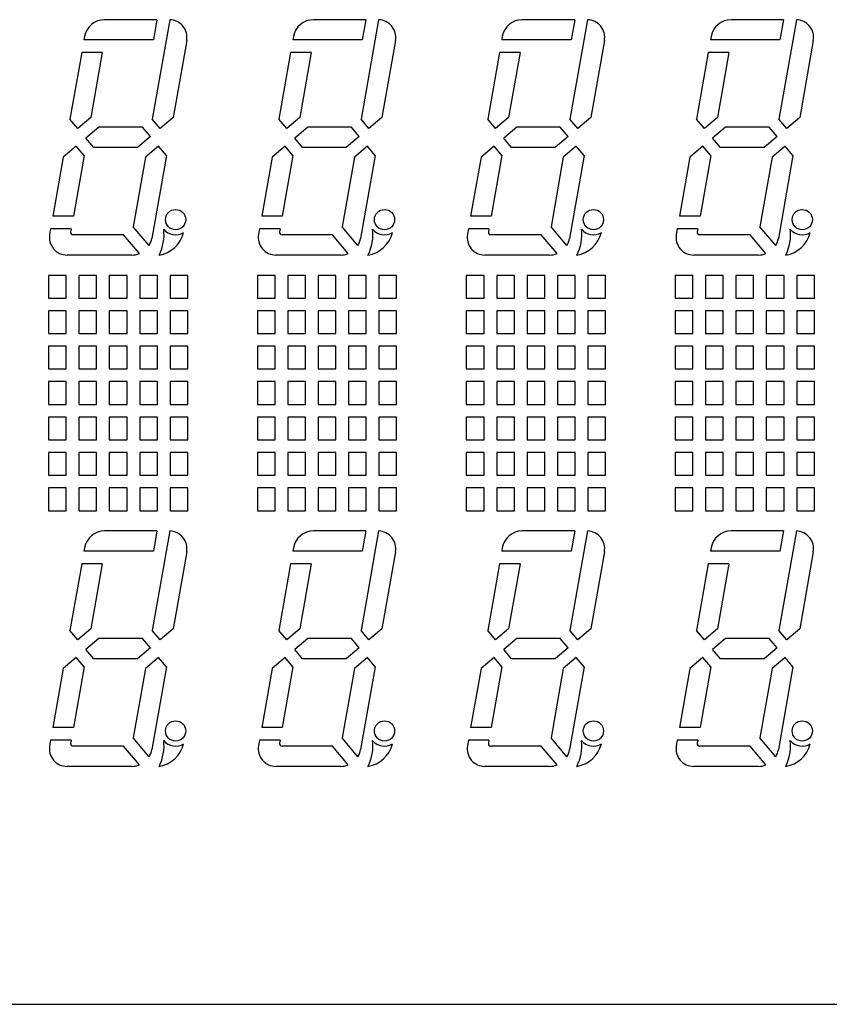
# Model space of a CAD drawing. Extents: x 132 to 751, y 142 to 464.
# Drawn here: x 212 to 228, y 173 to 193 of the extents above; entities that cross this region are included whole.
import ezdxf

# ---------------------------------------------------------------- set-up
doc = ezdxf.new("R2010")
doc.units = 0
doc.header["$MEASUREMENT"] = 0
doc.layers.get('0').update_dxf_attribs({"linetype": 'CONTINUOUS'})

msp = doc.modelspace()

# ---------------------------------------------------------------- linework, layer by layer
at = {"color": 8}
for p, q in [((214.79065, 192.55117), (213.75546, 192.55117)), ((215.04448, 192.551), (214.69815, 190.58686)), ((214.79065, 192.55117), (214.72012, 192.15117)), ((218.91565, 192.55117), (217.88046, 192.55117)), ((219.16948, 192.551), (218.82315, 190.58686)), ((218.91565, 192.55117), (218.84512, 192.15117)), ((223.04065, 192.55117), (222.00546, 192.55117)), ((223.29448, 192.551), (222.94815, 190.58686)), ((223.04065, 192.55117), (222.97012, 192.15117)), ((227.16565, 192.55117), (226.13046, 192.55117)), ((227.41948, 192.551), (227.07315, 190.58686)), ((227.16565, 192.55117), (227.09512, 192.15117)), ((213.36154, 192.22063), (213.34929, 192.15117)), ((217.48654, 192.22063), (217.47429, 192.15117)), ((221.61154, 192.22063), (221.59929, 192.15117)), ((225.73654, 192.22063), (225.72429, 192.15117)), ((214.72012, 192.15117), (213.34929, 192.15117)), ((215.37825, 192.14039), (215.10975, 190.61768)), ((218.84512, 192.15117), (217.47429, 192.15117)), ((219.50325, 192.14039), (219.23475, 190.61768)), ((222.97012, 192.15117), (221.59929, 192.15117)), ((223.62825, 192.14039), (223.35975, 190.61768)), ((227.09512, 192.15117), (225.72429, 192.15117)), ((227.75325, 192.14039), (227.48475, 190.61768)), ((213.30521, 191.90117), (213.07346, 190.58686)), ((213.71138, 191.90117), (213.30521, 191.90117)), ((213.71138, 191.90117), (213.48507, 190.61768)), ((217.43021, 191.90117), (217.19846, 190.58686)), ((217.83638, 191.90117), (217.43021, 191.90117)), ((217.83638, 191.90117), (217.61007, 190.61768)), ((221.55521, 191.90117), (221.32346, 190.58686)), ((221.96138, 191.90117), (221.55521, 191.90117)), ((221.96138, 191.90117), (221.73507, 190.61768)), ((225.68021, 191.90117), (225.44846, 190.58686)), ((226.08638, 191.90117), (225.68021, 191.90117)), ((226.08638, 191.90117), (225.86007, 190.61768)), ((213.48507, 190.61768), (213.22836, 190.40227)), ((215.10975, 190.61768), (214.85304, 190.40227)), ((217.61007, 190.61768), (217.35336, 190.40227)), ((219.23475, 190.61768), (218.97804, 190.40227)), ((221.73507, 190.61768), (221.47836, 190.40227)), ((223.35975, 190.61768), (223.10304, 190.40227)), ((225.86007, 190.61768), (225.60336, 190.40227)), ((227.48475, 190.61768), (227.22804, 190.40227)), ((213.22836, 190.40227), (213.07346, 190.58686)), ((213.64577, 190.42617), (213.38905, 190.21076)), ((214.50664, 190.42617), (213.64577, 190.42617)), ((214.66153, 190.24157), (214.50664, 190.42617)), ((214.85304, 190.40227), (214.69815, 190.58686)), ((217.35336, 190.40227), (217.19846, 190.58686)), ((217.77077, 190.42617), (217.51405, 190.21076)), ((218.63164, 190.42617), (217.77077, 190.42617)), ((218.78653, 190.24157), (218.63164, 190.42617)), ((218.97804, 190.40227), (218.82315, 190.58686)), ((221.47836, 190.40227), (221.32346, 190.58686)), ((221.89577, 190.42617), (221.63905, 190.21076)), ((222.75664, 190.42617), (221.89577, 190.42617)), ((222.91153, 190.24157), (222.75664, 190.42617)), ((223.10304, 190.40227), (222.94815, 190.58686)), ((225.60336, 190.40227), (225.44846, 190.58686)), ((226.02077, 190.42617), (225.76405, 190.21076)), ((226.88164, 190.42617), (226.02077, 190.42617)), ((227.03653, 190.24157), (226.88164, 190.42617)), ((227.22804, 190.40227), (227.07315, 190.58686)), ((214.66153, 190.24157), (214.40482, 190.02617)), ((218.78653, 190.24157), (218.52982, 190.02617)), ((222.91153, 190.24157), (222.65482, 190.02617)), ((227.03653, 190.24157), (226.77982, 190.02617)), ((213.19754, 190.05006), (212.94083, 189.83466)), ((213.35243, 189.86547), (213.19754, 190.05006)), ((213.54395, 190.02617), (213.38905, 190.21076)), ((214.82222, 190.05006), (214.56551, 189.83466)), ((214.97712, 189.86547), (214.82222, 190.05006)), ((217.32254, 190.05006), (217.06583, 189.83466)), ((217.47743, 189.86547), (217.32254, 190.05006)), ((217.66895, 190.02617), (217.51405, 190.21076)), ((218.94722, 190.05006), (218.69051, 189.83466)), ((219.10212, 189.86547), (218.94722, 190.05006)), ((221.44754, 190.05006), (221.19083, 189.83466)), ((221.60243, 189.86547), (221.44754, 190.05006)), ((221.79395, 190.02617), (221.63905, 190.21076)), ((223.07222, 190.05006), (222.81551, 189.83466)), ((223.22712, 189.86547), (223.07222, 190.05006)), ((225.57254, 190.05006), (225.31583, 189.83466)), ((225.72743, 189.86547), (225.57254, 190.05006)), ((225.91895, 190.02617), (225.76405, 190.21076)), ((227.19722, 190.05006), (226.94051, 189.83466)), ((227.35212, 189.86547), (227.19722, 190.05006)), ((212.94083, 189.83466), (212.73568, 188.67117)), ((213.35243, 189.86547), (213.14185, 188.67117)), ((214.40482, 190.02617), (213.54395, 190.02617)), ((214.56551, 189.83466), (214.32345, 188.46186)), ((214.97712, 189.86547), (214.68904, 188.23171)), ((217.06583, 189.83466), (216.86068, 188.67117)), ((217.47743, 189.86547), (217.26685, 188.67117)), ((218.52982, 190.02617), (217.66895, 190.02617)), ((218.69051, 189.83466), (218.44845, 188.46186)), ((219.10212, 189.86547), (218.81404, 188.23171)), ((221.19083, 189.83466), (220.98568, 188.67117)), ((221.60243, 189.86547), (221.39185, 188.67117)), ((222.65482, 190.02617), (221.79395, 190.02617)), ((222.81551, 189.83466), (222.57345, 188.46186)), ((223.22712, 189.86547), (222.93904, 188.23171)), ((225.31583, 189.83466), (225.11068, 188.67117)), ((225.72743, 189.86547), (225.51685, 188.67117)), ((226.77982, 190.02617), (225.91895, 190.02617)), ((226.94051, 189.83466), (226.69845, 188.46186)), ((227.35212, 189.86547), (227.06404, 188.23171)), ((213.14185, 188.67117), (212.73568, 188.67117)), ((217.26685, 188.67117), (216.86068, 188.67117)), ((221.39185, 188.67117), (220.98568, 188.67117)), ((225.51685, 188.67117), (225.11068, 188.67117)), ((212.69159, 188.42117), (212.67233, 188.31194)), ((213.09776, 188.42117), (212.69159, 188.42117)), ((213.09776, 188.42117), (213.08695, 188.35985)), ((214.13194, 188.30117), (213.13619, 188.30117)), ((214.4436, 187.92975), (214.13194, 188.30117)), ((214.63511, 188.09044), (214.32345, 188.46186)), ((216.81659, 188.42117), (216.79733, 188.31194)), ((217.22276, 188.42117), (216.81659, 188.42117)), ((217.22276, 188.42117), (217.21195, 188.35985)), ((218.25694, 188.30117), (217.26119, 188.30117)), ((218.5686, 187.92975), (218.25694, 188.30117)), ((218.76011, 188.09044), (218.44845, 188.46186)), ((220.94159, 188.42117), (220.92233, 188.31194)), ((221.34776, 188.42117), (220.94159, 188.42117)), ((221.34776, 188.42117), (221.33695, 188.35985)), ((222.38194, 188.30117), (221.38619, 188.30117)), ((222.6936, 187.92975), (222.38194, 188.30117)), ((222.88511, 188.09044), (222.57345, 188.46186)), ((225.06659, 188.42117), (225.04733, 188.31194)), ((225.47276, 188.42117), (225.06659, 188.42117)), ((225.47276, 188.42117), (225.46195, 188.35985)), ((226.50694, 188.30117), (225.51119, 188.30117)), ((226.8186, 187.92975), (226.50694, 188.30117)), ((227.01011, 188.09044), (226.69845, 188.46186)), ((214.29512, 187.90117), (213.01702, 187.90117)), ((218.42012, 187.90117), (217.14202, 187.90117)), ((222.54512, 187.90117), (221.26702, 187.90117)), ((226.67012, 187.90117), (225.39202, 187.90117)), ((212.65029, 187.50117), (212.65029, 187.05117)), ((213.00029, 187.50117), (212.65029, 187.50117)), ((212.65029, 187.50117), (212.65029, 187.05117)), ((213.00029, 187.50117), (212.65029, 187.50117)), ((213.00029, 187.05117), (213.00029, 187.50117)), ((213.00029, 187.05117), (213.00029, 187.50117)), ((213.25029, 187.50117), (213.25029, 187.05117)), ((213.60029, 187.50117), (213.25029, 187.50117)), ((213.60029, 187.05117), (213.60029, 187.50117)), ((213.85029, 187.50117), (213.85029, 187.05117)), ((214.20029, 187.50117), (213.85029, 187.50117)), ((214.20029, 187.05117), (214.20029, 187.50117)), ((214.45029, 187.50117), (214.45029, 187.05117)), ((214.80029, 187.50117), (214.45029, 187.50117)), ((214.80029, 187.05117), (214.80029, 187.50117)), ((215.05029, 187.50117), (215.05029, 187.05117)), ((215.40029, 187.50117), (215.05029, 187.50117)), ((215.40029, 187.05117), (215.40029, 187.50117)), ((216.77529, 187.50117), (216.77529, 187.05117)), ((217.12529, 187.50117), (216.77529, 187.50117)), ((216.77529, 187.50117), (216.77529, 187.05117)), ((217.12529, 187.50117), (216.77529, 187.50117)), ((217.12529, 187.05117), (217.12529, 187.50117)), ((217.12529, 187.05117), (217.12529, 187.50117)), ((217.37529, 187.50117), (217.37529, 187.05117)), ((217.72529, 187.50117), (217.37529, 187.50117)), ((217.72529, 187.05117), (217.72529, 187.50117)), ((217.97529, 187.50117), (217.97529, 187.05117)), ((218.32529, 187.50117), (217.97529, 187.50117)), ((218.32529, 187.05117), (218.32529, 187.50117)), ((218.57529, 187.50117), (218.57529, 187.05117)), ((218.92529, 187.50117), (218.57529, 187.50117)), ((218.92529, 187.05117), (218.92529, 187.50117)), ((219.17529, 187.50117), (219.17529, 187.05117)), ((219.52529, 187.50117), (219.17529, 187.50117)), ((219.52529, 187.05117), (219.52529, 187.50117)), ((220.90029, 187.50117), (220.90029, 187.05117)), ((221.25029, 187.50117), (220.90029, 187.50117)), ((220.90029, 187.50117), (220.90029, 187.05117)), ((221.25029, 187.50117), (220.90029, 187.50117)), ((221.25029, 187.05117), (221.25029, 187.50117)), ((221.25029, 187.05117), (221.25029, 187.50117)), ((221.50029, 187.50117), (221.50029, 187.05117)), ((221.85029, 187.50117), (221.50029, 187.50117)), ((221.85029, 187.05117), (221.85029, 187.50117)), ((222.10029, 187.50117), (222.10029, 187.05117)), ((222.45029, 187.50117), (222.10029, 187.50117)), ((222.45029, 187.05117), (222.45029, 187.50117)), ((222.70029, 187.50117), (222.70029, 187.05117)), ((223.05029, 187.50117), (222.70029, 187.50117)), ((223.05029, 187.05117), (223.05029, 187.50117)), ((223.30029, 187.50117), (223.30029, 187.05117)), ((223.65029, 187.50117), (223.30029, 187.50117)), ((223.65029, 187.05117), (223.65029, 187.50117)), ((225.02529, 187.50117), (225.02529, 187.05117)), ((225.37529, 187.50117), (225.02529, 187.50117)), ((225.02529, 187.50117), (225.02529, 187.05117)), ((225.37529, 187.50117), (225.02529, 187.50117)), ((225.37529, 187.05117), (225.37529, 187.50117)), ((225.37529, 187.05117), (225.37529, 187.50117)), ((225.62529, 187.50117), (225.62529, 187.05117)), ((225.97529, 187.50117), (225.62529, 187.50117)), ((225.97529, 187.05117), (225.97529, 187.50117)), ((226.22529, 187.50117), (226.22529, 187.05117)), ((226.57529, 187.50117), (226.22529, 187.50117)), ((226.57529, 187.05117), (226.57529, 187.50117)), ((226.82529, 187.50117), (226.82529, 187.05117)), ((227.17529, 187.50117), (226.82529, 187.50117)), ((227.17529, 187.05117), (227.17529, 187.50117)), ((227.42529, 187.50117), (227.42529, 187.05117)), ((227.77529, 187.50117), (227.42529, 187.50117)), ((227.77529, 187.05117), (227.77529, 187.50117)), ((212.65029, 187.05117), (213.00029, 187.05117)), ((212.65029, 187.05117), (213.00029, 187.05117)), ((213.25029, 187.05117), (213.60029, 187.05117)), ((213.85029, 187.05117), (214.20029, 187.05117)), ((214.45029, 187.05117), (214.80029, 187.05117)), ((215.05029, 187.05117), (215.40029, 187.05117)), ((216.77529, 187.05117), (217.12529, 187.05117)), ((216.77529, 187.05117), (217.12529, 187.05117)), ((217.37529, 187.05117), (217.72529, 187.05117)), ((217.97529, 187.05117), (218.32529, 187.05117)), ((218.57529, 187.05117), (218.92529, 187.05117)), ((219.17529, 187.05117), (219.52529, 187.05117)), ((220.90029, 187.05117), (221.25029, 187.05117)), ((220.90029, 187.05117), (221.25029, 187.05117)), ((221.50029, 187.05117), (221.85029, 187.05117)), ((222.10029, 187.05117), (222.45029, 187.05117)), ((222.70029, 187.05117), (223.05029, 187.05117)), ((223.30029, 187.05117), (223.65029, 187.05117)), ((225.02529, 187.05117), (225.37529, 187.05117)), ((225.02529, 187.05117), (225.37529, 187.05117)), ((225.62529, 187.05117), (225.97529, 187.05117)), ((226.22529, 187.05117), (226.57529, 187.05117)), ((226.82529, 187.05117), (227.17529, 187.05117)), ((227.42529, 187.05117), (227.77529, 187.05117)), ((212.65029, 186.80117), (212.65029, 186.35117)), ((213.00029, 186.80117), (212.65029, 186.80117)), ((212.65029, 186.80117), (212.65029, 186.35117)), ((213.00029, 186.80117), (212.65029, 186.80117)), ((213.00029, 186.35117), (213.00029, 186.80117)), ((213.00029, 186.35117), (213.00029, 186.80117)), ((213.25029, 186.80117), (213.25029, 186.35117)), ((213.60029, 186.80117), (213.25029, 186.80117)), ((213.60029, 186.35117), (213.60029, 186.80117)), ((213.85029, 186.80117), (213.85029, 186.35117)), ((214.20029, 186.80117), (213.85029, 186.80117)), ((214.20029, 186.35117), (214.20029, 186.80117)), ((214.45029, 186.80117), (214.45029, 186.35117)), ((214.80029, 186.80117), (214.45029, 186.80117)), ((214.80029, 186.35117), (214.80029, 186.80117)), ((215.05029, 186.80117), (215.05029, 186.35117)), ((215.40029, 186.80117), (215.05029, 186.80117)), ((215.40029, 186.35117), (215.40029, 186.80117)), ((216.77529, 186.80117), (216.77529, 186.35117)), ((217.12529, 186.80117), (216.77529, 186.80117)), ((216.77529, 186.80117), (216.77529, 186.35117)), ((217.12529, 186.80117), (216.77529, 186.80117)), ((217.12529, 186.35117), (217.12529, 186.80117)), ((217.12529, 186.35117), (217.12529, 186.80117)), ((217.37529, 186.80117), (217.37529, 186.35117)), ((217.72529, 186.80117), (217.37529, 186.80117)), ((217.72529, 186.35117), (217.72529, 186.80117)), ((217.97529, 186.80117), (217.97529, 186.35117)), ((218.32529, 186.80117), (217.97529, 186.80117)), ((218.32529, 186.35117), (218.32529, 186.80117)), ((218.57529, 186.80117), (218.57529, 186.35117)), ((218.92529, 186.80117), (218.57529, 186.80117)), ((218.92529, 186.35117), (218.92529, 186.80117)), ((219.17529, 186.80117), (219.17529, 186.35117)), ((219.52529, 186.80117), (219.17529, 186.80117)), ((219.52529, 186.35117), (219.52529, 186.80117)), ((220.90029, 186.80117), (220.90029, 186.35117)), ((221.25029, 186.80117), (220.90029, 186.80117)), ((220.90029, 186.80117), (220.90029, 186.35117)), ((221.25029, 186.80117), (220.90029, 186.80117)), ((221.25029, 186.35117), (221.25029, 186.80117)), ((221.25029, 186.35117), (221.25029, 186.80117)), ((221.50029, 186.80117), (221.50029, 186.35117)), ((221.85029, 186.80117), (221.50029, 186.80117)), ((221.85029, 186.35117), (221.85029, 186.80117)), ((222.10029, 186.80117), (222.10029, 186.35117)), ((222.45029, 186.80117), (222.10029, 186.80117)), ((222.45029, 186.35117), (222.45029, 186.80117)), ((222.70029, 186.80117), (222.70029, 186.35117)), ((223.05029, 186.80117), (222.70029, 186.80117)), ((223.05029, 186.35117), (223.05029, 186.80117)), ((223.30029, 186.80117), (223.30029, 186.35117)), ((223.65029, 186.80117), (223.30029, 186.80117)), ((223.65029, 186.35117), (223.65029, 186.80117)), ((225.02529, 186.80117), (225.02529, 186.35117)), ((225.37529, 186.80117), (225.02529, 186.80117)), ((225.02529, 186.80117), (225.02529, 186.35117)), ((225.37529, 186.80117), (225.02529, 186.80117)), ((225.37529, 186.35117), (225.37529, 186.80117)), ((225.37529, 186.35117), (225.37529, 186.80117)), ((225.62529, 186.80117), (225.62529, 186.35117)), ((225.97529, 186.80117), (225.62529, 186.80117)), ((225.97529, 186.35117), (225.97529, 186.80117)), ((226.22529, 186.80117), (226.22529, 186.35117)), ((226.57529, 186.80117), (226.22529, 186.80117)), ((226.57529, 186.35117), (226.57529, 186.80117)), ((226.82529, 186.80117), (226.82529, 186.35117)), ((227.17529, 186.80117), (226.82529, 186.80117)), ((227.17529, 186.35117), (227.17529, 186.80117)), ((227.42529, 186.80117), (227.42529, 186.35117)), ((227.77529, 186.80117), (227.42529, 186.80117)), ((227.77529, 186.35117), (227.77529, 186.80117)), ((212.65029, 186.35117), (213.00029, 186.35117)), ((212.65029, 186.35117), (213.00029, 186.35117)), ((213.25029, 186.35117), (213.60029, 186.35117)), ((213.85029, 186.35117), (214.20029, 186.35117)), ((214.45029, 186.35117), (214.80029, 186.35117)), ((215.05029, 186.35117), (215.40029, 186.35117)), ((216.77529, 186.35117), (217.12529, 186.35117)), ((216.77529, 186.35117), (217.12529, 186.35117)), ((217.37529, 186.35117), (217.72529, 186.35117)), ((217.97529, 186.35117), (218.32529, 186.35117)), ((218.57529, 186.35117), (218.92529, 186.35117)), ((219.17529, 186.35117), (219.52529, 186.35117)), ((220.90029, 186.35117), (221.25029, 186.35117)), ((220.90029, 186.35117), (221.25029, 186.35117)), ((221.50029, 186.35117), (221.85029, 186.35117)), ((222.10029, 186.35117), (222.45029, 186.35117)), ((222.70029, 186.35117), (223.05029, 186.35117)), ((223.30029, 186.35117), (223.65029, 186.35117)), ((225.02529, 186.35117), (225.37529, 186.35117)), ((225.02529, 186.35117), (225.37529, 186.35117)), ((225.62529, 186.35117), (225.97529, 186.35117)), ((226.22529, 186.35117), (226.57529, 186.35117)), ((226.82529, 186.35117), (227.17529, 186.35117)), ((227.42529, 186.35117), (227.77529, 186.35117)), ((212.65029, 186.10117), (212.65029, 185.65117)), ((213.00029, 186.10117), (212.65029, 186.10117)), ((212.65029, 186.10117), (212.65029, 185.65117)), ((213.00029, 186.10117), (212.65029, 186.10117)), ((213.00029, 185.65117), (213.00029, 186.10117)), ((213.00029, 185.65117), (213.00029, 186.10117)), ((213.25029, 186.10117), (213.25029, 185.65117)), ((213.60029, 186.10117), (213.25029, 186.10117)), ((213.60029, 185.65117), (213.60029, 186.10117)), ((213.85029, 186.10117), (213.85029, 185.65117)), ((214.20029, 186.10117), (213.85029, 186.10117)), ((214.20029, 185.65117), (214.20029, 186.10117)), ((214.45029, 186.10117), (214.45029, 185.65117)), ((214.80029, 186.10117), (214.45029, 186.10117)), ((214.80029, 185.65117), (214.80029, 186.10117)), ((215.05029, 186.10117), (215.05029, 185.65117)), ((215.40029, 186.10117), (215.05029, 186.10117)), ((215.40029, 185.65117), (215.40029, 186.10117)), ((216.77529, 186.10117), (216.77529, 185.65117)), ((217.12529, 186.10117), (216.77529, 186.10117)), ((216.77529, 186.10117), (216.77529, 185.65117)), ((217.12529, 186.10117), (216.77529, 186.10117)), ((217.12529, 185.65117), (217.12529, 186.10117)), ((217.12529, 185.65117), (217.12529, 186.10117)), ((217.37529, 186.10117), (217.37529, 185.65117)), ((217.72529, 186.10117), (217.37529, 186.10117)), ((217.72529, 185.65117), (217.72529, 186.10117)), ((217.97529, 186.10117), (217.97529, 185.65117)), ((218.32529, 186.10117), (217.97529, 186.10117)), ((218.32529, 185.65117), (218.32529, 186.10117)), ((218.57529, 186.10117), (218.57529, 185.65117)), ((218.92529, 186.10117), (218.57529, 186.10117)), ((218.92529, 185.65117), (218.92529, 186.10117)), ((219.17529, 186.10117), (219.17529, 185.65117)), ((219.52529, 186.10117), (219.17529, 186.10117)), ((219.52529, 185.65117), (219.52529, 186.10117)), ((220.90029, 186.10117), (220.90029, 185.65117)), ((221.25029, 186.10117), (220.90029, 186.10117)), ((220.90029, 186.10117), (220.90029, 185.65117)), ((221.25029, 186.10117), (220.90029, 186.10117)), ((221.25029, 185.65117), (221.25029, 186.10117)), ((221.25029, 185.65117), (221.25029, 186.10117)), ((221.50029, 186.10117), (221.50029, 185.65117)), ((221.85029, 186.10117), (221.50029, 186.10117)), ((221.85029, 185.65117), (221.85029, 186.10117)), ((222.10029, 186.10117), (222.10029, 185.65117)), ((222.45029, 186.10117), (222.10029, 186.10117)), ((222.45029, 185.65117), (222.45029, 186.10117)), ((222.70029, 186.10117), (222.70029, 185.65117)), ((223.05029, 186.10117), (222.70029, 186.10117)), ((223.05029, 185.65117), (223.05029, 186.10117)), ((223.30029, 186.10117), (223.30029, 185.65117)), ((223.65029, 186.10117), (223.30029, 186.10117)), ((223.65029, 185.65117), (223.65029, 186.10117)), ((225.02529, 186.10117), (225.02529, 185.65117)), ((225.37529, 186.10117), (225.02529, 186.10117)), ((225.02529, 186.10117), (225.02529, 185.65117)), ((225.37529, 186.10117), (225.02529, 186.10117)), ((225.37529, 185.65117), (225.37529, 186.10117)), ((225.37529, 185.65117), (225.37529, 186.10117)), ((225.62529, 186.10117), (225.62529, 185.65117)), ((225.97529, 186.10117), (225.62529, 186.10117)), ((225.97529, 185.65117), (225.97529, 186.10117)), ((226.22529, 186.10117), (226.22529, 185.65117)), ((226.57529, 186.10117), (226.22529, 186.10117)), ((226.57529, 185.65117), (226.57529, 186.10117)), ((226.82529, 186.10117), (226.82529, 185.65117)), ((227.17529, 186.10117), (226.82529, 186.10117)), ((227.17529, 185.65117), (227.17529, 186.10117)), ((227.42529, 186.10117), (227.42529, 185.65117)), ((227.77529, 186.10117), (227.42529, 186.10117)), ((227.77529, 185.65117), (227.77529, 186.10117)), ((212.65029, 185.65117), (213.00029, 185.65117)), ((212.65029, 185.65117), (213.00029, 185.65117)), ((213.25029, 185.65117), (213.60029, 185.65117)), ((213.85029, 185.65117), (214.20029, 185.65117)), ((214.45029, 185.65117), (214.80029, 185.65117)), ((215.05029, 185.65117), (215.40029, 185.65117)), ((216.77529, 185.65117), (217.12529, 185.65117)), ((216.77529, 185.65117), (217.12529, 185.65117)), ((217.37529, 185.65117), (217.72529, 185.65117)), ((217.97529, 185.65117), (218.32529, 185.65117)), ((218.57529, 185.65117), (218.92529, 185.65117)), ((219.17529, 185.65117), (219.52529, 185.65117)), ((220.90029, 185.65117), (221.25029, 185.65117)), ((220.90029, 185.65117), (221.25029, 185.65117)), ((221.50029, 185.65117), (221.85029, 185.65117)), ((222.10029, 185.65117), (222.45029, 185.65117)), ((222.70029, 185.65117), (223.05029, 185.65117)), ((223.30029, 185.65117), (223.65029, 185.65117)), ((225.02529, 185.65117), (225.37529, 185.65117)), ((225.02529, 185.65117), (225.37529, 185.65117)), ((225.62529, 185.65117), (225.97529, 185.65117)), ((226.22529, 185.65117), (226.57529, 185.65117)), ((226.82529, 185.65117), (227.17529, 185.65117)), ((227.42529, 185.65117), (227.77529, 185.65117)), ((212.65029, 185.40117), (212.65029, 184.95117)), ((213.00029, 185.40117), (212.65029, 185.40117)), ((212.65029, 185.40117), (212.65029, 184.95117)), ((213.00029, 185.40117), (212.65029, 185.40117)), ((213.00029, 184.95117), (213.00029, 185.40117)), ((213.00029, 184.95117), (213.00029, 185.40117)), ((213.25029, 185.40117), (213.25029, 184.95117)), ((213.60029, 185.40117), (213.25029, 185.40117)), ((213.60029, 184.95117), (213.60029, 185.40117)), ((213.85029, 185.40117), (213.85029, 184.95117)), ((214.20029, 185.40117), (213.85029, 185.40117)), ((214.20029, 184.95117), (214.20029, 185.40117)), ((214.45029, 185.40117), (214.45029, 184.95117)), ((214.80029, 185.40117), (214.45029, 185.40117)), ((214.80029, 184.95117), (214.80029, 185.40117)), ((215.05029, 185.40117), (215.05029, 184.95117)), ((215.40029, 185.40117), (215.05029, 185.40117)), ((215.40029, 184.95117), (215.40029, 185.40117)), ((216.77529, 185.40117), (216.77529, 184.95117)), ((217.12529, 185.40117), (216.77529, 185.40117)), ((216.77529, 185.40117), (216.77529, 184.95117)), ((217.12529, 185.40117), (216.77529, 185.40117)), ((217.12529, 184.95117), (217.12529, 185.40117)), ((217.12529, 184.95117), (217.12529, 185.40117)), ((217.37529, 185.40117), (217.37529, 184.95117)), ((217.72529, 185.40117), (217.37529, 185.40117)), ((217.72529, 184.95117), (217.72529, 185.40117)), ((217.97529, 185.40117), (217.97529, 184.95117)), ((218.32529, 185.40117), (217.97529, 185.40117)), ((218.32529, 184.95117), (218.32529, 185.40117)), ((218.57529, 185.40117), (218.57529, 184.95117)), ((218.92529, 185.40117), (218.57529, 185.40117)), ((218.92529, 184.95117), (218.92529, 185.40117)), ((219.17529, 185.40117), (219.17529, 184.95117)), ((219.52529, 185.40117), (219.17529, 185.40117)), ((219.52529, 184.95117), (219.52529, 185.40117)), ((220.90029, 185.40117), (220.90029, 184.95117)), ((221.25029, 185.40117), (220.90029, 185.40117)), ((220.90029, 185.40117), (220.90029, 184.95117)), ((221.25029, 185.40117), (220.90029, 185.40117)), ((221.25029, 184.95117), (221.25029, 185.40117)), ((221.25029, 184.95117), (221.25029, 185.40117)), ((221.50029, 185.40117), (221.50029, 184.95117)), ((221.85029, 185.40117), (221.50029, 185.40117)), ((221.85029, 184.95117), (221.85029, 185.40117)), ((222.10029, 185.40117), (222.10029, 184.95117)), ((222.45029, 185.40117), (222.10029, 185.40117)), ((222.45029, 184.95117), (222.45029, 185.40117)), ((222.70029, 185.40117), (222.70029, 184.95117)), ((223.05029, 185.40117), (222.70029, 185.40117)), ((223.05029, 184.95117), (223.05029, 185.40117)), ((223.30029, 185.40117), (223.30029, 184.95117)), ((223.65029, 185.40117), (223.30029, 185.40117)), ((223.65029, 184.95117), (223.65029, 185.40117)), ((225.02529, 185.40117), (225.02529, 184.95117)), ((225.37529, 185.40117), (225.02529, 185.40117)), ((225.02529, 185.40117), (225.02529, 184.95117)), ((225.37529, 185.40117), (225.02529, 185.40117)), ((225.37529, 184.95117), (225.37529, 185.40117)), ((225.37529, 184.95117), (225.37529, 185.40117)), ((225.62529, 185.40117), (225.62529, 184.95117)), ((225.97529, 185.40117), (225.62529, 185.40117)), ((225.97529, 184.95117), (225.97529, 185.40117)), ((226.22529, 185.40117), (226.22529, 184.95117)), ((226.57529, 185.40117), (226.22529, 185.40117)), ((226.57529, 184.95117), (226.57529, 185.40117)), ((226.82529, 185.40117), (226.82529, 184.95117)), ((227.17529, 185.40117), (226.82529, 185.40117)), ((227.17529, 184.95117), (227.17529, 185.40117)), ((227.42529, 185.40117), (227.42529, 184.95117)), ((227.77529, 185.40117), (227.42529, 185.40117)), ((227.77529, 184.95117), (227.77529, 185.40117)), ((212.65029, 184.95117), (213.00029, 184.95117)), ((212.65029, 184.95117), (213.00029, 184.95117)), ((213.25029, 184.95117), (213.60029, 184.95117)), ((213.85029, 184.95117), (214.20029, 184.95117)), ((214.45029, 184.95117), (214.80029, 184.95117)), ((215.05029, 184.95117), (215.40029, 184.95117)), ((216.77529, 184.95117), (217.12529, 184.95117)), ((216.77529, 184.95117), (217.12529, 184.95117)), ((217.37529, 184.95117), (217.72529, 184.95117)), ((217.97529, 184.95117), (218.32529, 184.95117)), ((218.57529, 184.95117), (218.92529, 184.95117)), ((219.17529, 184.95117), (219.52529, 184.95117)), ((220.90029, 184.95117), (221.25029, 184.95117)), ((220.90029, 184.95117), (221.25029, 184.95117)), ((221.50029, 184.95117), (221.85029, 184.95117)), ((222.10029, 184.95117), (222.45029, 184.95117)), ((222.70029, 184.95117), (223.05029, 184.95117)), ((223.30029, 184.95117), (223.65029, 184.95117)), ((225.02529, 184.95117), (225.37529, 184.95117)), ((225.02529, 184.95117), (225.37529, 184.95117)), ((225.62529, 184.95117), (225.97529, 184.95117)), ((226.22529, 184.95117), (226.57529, 184.95117)), ((226.82529, 184.95117), (227.17529, 184.95117)), ((227.42529, 184.95117), (227.77529, 184.95117)), ((212.65029, 184.70117), (212.65029, 184.25117)), ((213.00029, 184.70117), (212.65029, 184.70117)), ((212.65029, 184.70117), (212.65029, 184.25117)), ((213.00029, 184.70117), (212.65029, 184.70117)), ((213.00029, 184.25117), (213.00029, 184.70117)), ((213.00029, 184.25117), (213.00029, 184.70117)), ((213.25029, 184.70117), (213.25029, 184.25117)), ((213.60029, 184.70117), (213.25029, 184.70117)), ((213.60029, 184.25117), (213.60029, 184.70117)), ((213.85029, 184.70117), (213.85029, 184.25117)), ((214.20029, 184.70117), (213.85029, 184.70117)), ((214.20029, 184.25117), (214.20029, 184.70117)), ((214.45029, 184.70117), (214.45029, 184.25117)), ((214.80029, 184.70117), (214.45029, 184.70117)), ((214.80029, 184.25117), (214.80029, 184.70117)), ((215.05029, 184.70117), (215.05029, 184.25117)), ((215.40029, 184.70117), (215.05029, 184.70117)), ((215.40029, 184.25117), (215.40029, 184.70117)), ((216.77529, 184.70117), (216.77529, 184.25117)), ((217.12529, 184.70117), (216.77529, 184.70117)), ((216.77529, 184.70117), (216.77529, 184.25117)), ((217.12529, 184.70117), (216.77529, 184.70117)), ((217.12529, 184.25117), (217.12529, 184.70117)), ((217.12529, 184.25117), (217.12529, 184.70117)), ((217.37529, 184.70117), (217.37529, 184.25117)), ((217.72529, 184.70117), (217.37529, 184.70117)), ((217.72529, 184.25117), (217.72529, 184.70117)), ((217.97529, 184.70117), (217.97529, 184.25117)), ((218.32529, 184.70117), (217.97529, 184.70117)), ((218.32529, 184.25117), (218.32529, 184.70117)), ((218.57529, 184.70117), (218.57529, 184.25117)), ((218.92529, 184.70117), (218.57529, 184.70117)), ((218.92529, 184.25117), (218.92529, 184.70117)), ((219.17529, 184.70117), (219.17529, 184.25117)), ((219.52529, 184.70117), (219.17529, 184.70117)), ((219.52529, 184.25117), (219.52529, 184.70117)), ((220.90029, 184.70117), (220.90029, 184.25117)), ((221.25029, 184.70117), (220.90029, 184.70117)), ((220.90029, 184.70117), (220.90029, 184.25117)), ((221.25029, 184.70117), (220.90029, 184.70117)), ((221.25029, 184.25117), (221.25029, 184.70117)), ((221.25029, 184.25117), (221.25029, 184.70117)), ((221.50029, 184.70117), (221.50029, 184.25117)), ((221.85029, 184.70117), (221.50029, 184.70117)), ((221.85029, 184.25117), (221.85029, 184.70117)), ((222.10029, 184.70117), (222.10029, 184.25117)), ((222.45029, 184.70117), (222.10029, 184.70117)), ((222.45029, 184.25117), (222.45029, 184.70117)), ((222.70029, 184.70117), (222.70029, 184.25117)), ((223.05029, 184.70117), (222.70029, 184.70117)), ((223.05029, 184.25117), (223.05029, 184.70117)), ((223.30029, 184.70117), (223.30029, 184.25117)), ((223.65029, 184.70117), (223.30029, 184.70117)), ((223.65029, 184.25117), (223.65029, 184.70117)), ((225.02529, 184.70117), (225.02529, 184.25117)), ((225.37529, 184.70117), (225.02529, 184.70117)), ((225.02529, 184.70117), (225.02529, 184.25117)), ((225.37529, 184.70117), (225.02529, 184.70117)), ((225.37529, 184.25117), (225.37529, 184.70117)), ((225.37529, 184.25117), (225.37529, 184.70117)), ((225.62529, 184.70117), (225.62529, 184.25117)), ((225.97529, 184.70117), (225.62529, 184.70117)), ((225.97529, 184.25117), (225.97529, 184.70117)), ((226.22529, 184.70117), (226.22529, 184.25117)), ((226.57529, 184.70117), (226.22529, 184.70117)), ((226.57529, 184.25117), (226.57529, 184.70117)), ((226.82529, 184.70117), (226.82529, 184.25117)), ((227.17529, 184.70117), (226.82529, 184.70117)), ((227.17529, 184.25117), (227.17529, 184.70117)), ((227.42529, 184.70117), (227.42529, 184.25117)), ((227.77529, 184.70117), (227.42529, 184.70117)), ((227.77529, 184.25117), (227.77529, 184.70117)), ((212.65029, 184.25117), (213.00029, 184.25117)), ((212.65029, 184.25117), (213.00029, 184.25117)), ((213.25029, 184.25117), (213.60029, 184.25117)), ((213.85029, 184.25117), (214.20029, 184.25117)), ((214.45029, 184.25117), (214.80029, 184.25117)), ((215.05029, 184.25117), (215.40029, 184.25117)), ((216.77529, 184.25117), (217.12529, 184.25117)), ((216.77529, 184.25117), (217.12529, 184.25117)), ((217.37529, 184.25117), (217.72529, 184.25117)), ((217.97529, 184.25117), (218.32529, 184.25117)), ((218.57529, 184.25117), (218.92529, 184.25117)), ((219.17529, 184.25117), (219.52529, 184.25117)), ((220.90029, 184.25117), (221.25029, 184.25117)), ((220.90029, 184.25117), (221.25029, 184.25117)), ((221.50029, 184.25117), (221.85029, 184.25117)), ((222.10029, 184.25117), (222.45029, 184.25117)), ((222.70029, 184.25117), (223.05029, 184.25117)), ((223.30029, 184.25117), (223.65029, 184.25117)), ((225.02529, 184.25117), (225.37529, 184.25117)), ((225.02529, 184.25117), (225.37529, 184.25117)), ((225.62529, 184.25117), (225.97529, 184.25117)), ((226.22529, 184.25117), (226.57529, 184.25117)), ((226.82529, 184.25117), (227.17529, 184.25117)), ((227.42529, 184.25117), (227.77529, 184.25117)), ((212.65029, 184.00117), (212.65029, 183.55117)), ((213.00029, 184.00117), (212.65029, 184.00117)), ((212.65029, 184.00117), (212.65029, 183.55117)), ((213.00029, 184.00117), (212.65029, 184.00117)), ((213.00029, 183.55117), (213.00029, 184.00117)), ((213.00029, 183.55117), (213.00029, 184.00117)), ((213.25029, 184.00117), (213.25029, 183.55117)), ((213.60029, 184.00117), (213.25029, 184.00117)), ((213.60029, 183.55117), (213.60029, 184.00117)), ((213.85029, 184.00117), (213.85029, 183.55117)), ((214.20029, 184.00117), (213.85029, 184.00117)), ((214.20029, 183.55117), (214.20029, 184.00117)), ((214.45029, 184.00117), (214.45029, 183.55117)), ((214.80029, 184.00117), (214.45029, 184.00117)), ((214.80029, 183.55117), (214.80029, 184.00117)), ((215.05029, 184.00117), (215.05029, 183.55117)), ((215.40029, 184.00117), (215.05029, 184.00117)), ((215.40029, 183.55117), (215.40029, 184.00117)), ((216.77529, 184.00117), (216.77529, 183.55117)), ((217.12529, 184.00117), (216.77529, 184.00117)), ((216.77529, 184.00117), (216.77529, 183.55117)), ((217.12529, 184.00117), (216.77529, 184.00117)), ((217.12529, 183.55117), (217.12529, 184.00117)), ((217.12529, 183.55117), (217.12529, 184.00117)), ((217.37529, 184.00117), (217.37529, 183.55117)), ((217.72529, 184.00117), (217.37529, 184.00117)), ((217.72529, 183.55117), (217.72529, 184.00117)), ((217.97529, 184.00117), (217.97529, 183.55117)), ((218.32529, 184.00117), (217.97529, 184.00117)), ((218.32529, 183.55117), (218.32529, 184.00117)), ((218.57529, 184.00117), (218.57529, 183.55117)), ((218.92529, 184.00117), (218.57529, 184.00117)), ((218.92529, 183.55117), (218.92529, 184.00117)), ((219.17529, 184.00117), (219.17529, 183.55117)), ((219.52529, 184.00117), (219.17529, 184.00117)), ((219.52529, 183.55117), (219.52529, 184.00117)), ((220.90029, 184.00117), (220.90029, 183.55117)), ((221.25029, 184.00117), (220.90029, 184.00117)), ((220.90029, 184.00117), (220.90029, 183.55117)), ((221.25029, 184.00117), (220.90029, 184.00117)), ((221.25029, 183.55117), (221.25029, 184.00117)), ((221.25029, 183.55117), (221.25029, 184.00117)), ((221.50029, 184.00117), (221.50029, 183.55117)), ((221.85029, 184.00117), (221.50029, 184.00117)), ((221.85029, 183.55117), (221.85029, 184.00117)), ((222.10029, 184.00117), (222.10029, 183.55117)), ((222.45029, 184.00117), (222.10029, 184.00117)), ((222.45029, 183.55117), (222.45029, 184.00117)), ((222.70029, 184.00117), (222.70029, 183.55117)), ((223.05029, 184.00117), (222.70029, 184.00117)), ((223.05029, 183.55117), (223.05029, 184.00117)), ((223.30029, 184.00117), (223.30029, 183.55117)), ((223.65029, 184.00117), (223.30029, 184.00117)), ((223.65029, 183.55117), (223.65029, 184.00117)), ((225.02529, 184.00117), (225.02529, 183.55117)), ((225.37529, 184.00117), (225.02529, 184.00117)), ((225.02529, 184.00117), (225.02529, 183.55117)), ((225.37529, 184.00117), (225.02529, 184.00117)), ((225.37529, 183.55117), (225.37529, 184.00117)), ((225.37529, 183.55117), (225.37529, 184.00117)), ((225.62529, 184.00117), (225.62529, 183.55117)), ((225.97529, 184.00117), (225.62529, 184.00117)), ((225.97529, 183.55117), (225.97529, 184.00117)), ((226.22529, 184.00117), (226.22529, 183.55117)), ((226.57529, 184.00117), (226.22529, 184.00117)), ((226.57529, 183.55117), (226.57529, 184.00117)), ((226.82529, 184.00117), (226.82529, 183.55117)), ((227.17529, 184.00117), (226.82529, 184.00117)), ((227.17529, 183.55117), (227.17529, 184.00117)), ((227.42529, 184.00117), (227.42529, 183.55117)), ((227.77529, 184.00117), (227.42529, 184.00117)), ((227.77529, 183.55117), (227.77529, 184.00117)), ((212.65029, 183.55117), (213.00029, 183.55117)), ((212.65029, 183.55117), (213.00029, 183.55117)), ((213.25029, 183.55117), (213.60029, 183.55117)), ((213.85029, 183.55117), (214.20029, 183.55117)), ((214.45029, 183.55117), (214.80029, 183.55117)), ((215.05029, 183.55117), (215.40029, 183.55117)), ((216.77529, 183.55117), (217.12529, 183.55117)), ((216.77529, 183.55117), (217.12529, 183.55117)), ((217.37529, 183.55117), (217.72529, 183.55117)), ((217.97529, 183.55117), (218.32529, 183.55117)), ((218.57529, 183.55117), (218.92529, 183.55117)), ((219.17529, 183.55117), (219.52529, 183.55117)), ((220.90029, 183.55117), (221.25029, 183.55117)), ((220.90029, 183.55117), (221.25029, 183.55117)), ((221.50029, 183.55117), (221.85029, 183.55117)), ((222.10029, 183.55117), (222.45029, 183.55117)), ((222.70029, 183.55117), (223.05029, 183.55117)), ((223.30029, 183.55117), (223.65029, 183.55117)), ((225.02529, 183.55117), (225.37529, 183.55117)), ((225.02529, 183.55117), (225.37529, 183.55117)), ((225.62529, 183.55117), (225.97529, 183.55117)), ((226.22529, 183.55117), (226.57529, 183.55117)), ((226.82529, 183.55117), (227.17529, 183.55117)), ((227.42529, 183.55117), (227.77529, 183.55117)), ((212.65029, 183.30117), (212.65029, 182.85117)), ((213.00029, 183.30117), (212.65029, 183.30117)), ((212.65029, 183.30117), (212.65029, 182.85117)), ((213.00029, 183.30117), (212.65029, 183.30117)), ((213.00029, 182.85117), (213.00029, 183.30117)), ((213.00029, 182.85117), (213.00029, 183.30117)), ((213.25029, 183.30117), (213.25029, 182.85117)), ((213.60029, 183.30117), (213.25029, 183.30117)), ((213.60029, 182.85117), (213.60029, 183.30117)), ((213.85029, 183.30117), (213.85029, 182.85117)), ((214.20029, 183.30117), (213.85029, 183.30117)), ((214.20029, 182.85117), (214.20029, 183.30117)), ((214.45029, 183.30117), (214.45029, 182.85117)), ((214.80029, 183.30117), (214.45029, 183.30117)), ((214.80029, 182.85117), (214.80029, 183.30117)), ((215.05029, 183.30117), (215.05029, 182.85117)), ((215.40029, 183.30117), (215.05029, 183.30117)), ((215.40029, 182.85117), (215.40029, 183.30117)), ((216.77529, 183.30117), (216.77529, 182.85117)), ((217.12529, 183.30117), (216.77529, 183.30117)), ((216.77529, 183.30117), (216.77529, 182.85117)), ((217.12529, 183.30117), (216.77529, 183.30117)), ((217.12529, 182.85117), (217.12529, 183.30117)), ((217.12529, 182.85117), (217.12529, 183.30117)), ((217.37529, 183.30117), (217.37529, 182.85117)), ((217.72529, 183.30117), (217.37529, 183.30117)), ((217.72529, 182.85117), (217.72529, 183.30117)), ((217.97529, 183.30117), (217.97529, 182.85117)), ((218.32529, 183.30117), (217.97529, 183.30117)), ((218.32529, 182.85117), (218.32529, 183.30117)), ((218.57529, 183.30117), (218.57529, 182.85117)), ((218.92529, 183.30117), (218.57529, 183.30117)), ((218.92529, 182.85117), (218.92529, 183.30117)), ((219.17529, 183.30117), (219.17529, 182.85117)), ((219.52529, 183.30117), (219.17529, 183.30117)), ((219.52529, 182.85117), (219.52529, 183.30117)), ((220.90029, 183.30117), (220.90029, 182.85117)), ((221.25029, 183.30117), (220.90029, 183.30117)), ((220.90029, 183.30117), (220.90029, 182.85117)), ((221.25029, 183.30117), (220.90029, 183.30117)), ((221.25029, 182.85117), (221.25029, 183.30117)), ((221.25029, 182.85117), (221.25029, 183.30117)), ((221.50029, 183.30117), (221.50029, 182.85117)), ((221.85029, 183.30117), (221.50029, 183.30117)), ((221.85029, 182.85117), (221.85029, 183.30117)), ((222.10029, 183.30117), (222.10029, 182.85117)), ((222.45029, 183.30117), (222.10029, 183.30117)), ((222.45029, 182.85117), (222.45029, 183.30117)), ((222.70029, 183.30117), (222.70029, 182.85117)), ((223.05029, 183.30117), (222.70029, 183.30117)), ((223.05029, 182.85117), (223.05029, 183.30117)), ((223.30029, 183.30117), (223.30029, 182.85117)), ((223.65029, 183.30117), (223.30029, 183.30117)), ((223.65029, 182.85117), (223.65029, 183.30117)), ((225.02529, 183.30117), (225.02529, 182.85117)), ((225.37529, 183.30117), (225.02529, 183.30117)), ((225.02529, 183.30117), (225.02529, 182.85117)), ((225.37529, 183.30117), (225.02529, 183.30117)), ((225.37529, 182.85117), (225.37529, 183.30117)), ((225.37529, 182.85117), (225.37529, 183.30117)), ((225.62529, 183.30117), (225.62529, 182.85117)), ((225.97529, 183.30117), (225.62529, 183.30117)), ((225.97529, 182.85117), (225.97529, 183.30117)), ((226.22529, 183.30117), (226.22529, 182.85117)), ((226.57529, 183.30117), (226.22529, 183.30117)), ((226.57529, 182.85117), (226.57529, 183.30117)), ((226.82529, 183.30117), (226.82529, 182.85117)), ((227.17529, 183.30117), (226.82529, 183.30117)), ((227.17529, 182.85117), (227.17529, 183.30117)), ((227.42529, 183.30117), (227.42529, 182.85117)), ((227.77529, 183.30117), (227.42529, 183.30117)), ((227.77529, 182.85117), (227.77529, 183.30117)), ((212.65029, 182.85117), (213.00029, 182.85117)), ((212.65029, 182.85117), (213.00029, 182.85117)), ((213.25029, 182.85117), (213.60029, 182.85117)), ((213.85029, 182.85117), (214.20029, 182.85117)), ((214.45029, 182.85117), (214.80029, 182.85117)), ((215.05029, 182.85117), (215.40029, 182.85117)), ((216.77529, 182.85117), (217.12529, 182.85117)), ((216.77529, 182.85117), (217.12529, 182.85117)), ((217.37529, 182.85117), (217.72529, 182.85117)), ((217.97529, 182.85117), (218.32529, 182.85117)), ((218.57529, 182.85117), (218.92529, 182.85117)), ((219.17529, 182.85117), (219.52529, 182.85117)), ((220.90029, 182.85117), (221.25029, 182.85117)), ((220.90029, 182.85117), (221.25029, 182.85117)), ((221.50029, 182.85117), (221.85029, 182.85117)), ((222.10029, 182.85117), (222.45029, 182.85117)), ((222.70029, 182.85117), (223.05029, 182.85117)), ((223.30029, 182.85117), (223.65029, 182.85117)), ((225.02529, 182.85117), (225.37529, 182.85117)), ((225.02529, 182.85117), (225.37529, 182.85117)), ((225.62529, 182.85117), (225.97529, 182.85117)), ((226.22529, 182.85117), (226.57529, 182.85117)), ((226.82529, 182.85117), (227.17529, 182.85117)), ((227.42529, 182.85117), (227.77529, 182.85117)), ((214.79065, 182.45117), (213.75546, 182.45117)), ((215.04448, 182.451), (214.69815, 180.48686)), ((214.79065, 182.45117), (214.72012, 182.05117)), ((218.91565, 182.45117), (217.88046, 182.45117)), ((219.16948, 182.451), (218.82315, 180.48686)), ((218.91565, 182.45117), (218.84512, 182.05117)), ((223.04065, 182.45117), (222.00546, 182.45117)), ((223.29448, 182.451), (222.94815, 180.48686)), ((223.04065, 182.45117), (222.97012, 182.05117)), ((227.16565, 182.45117), (226.13046, 182.45117)), ((227.41948, 182.451), (227.07315, 180.48686)), ((227.16565, 182.45117), (227.09512, 182.05117)), ((213.36154, 182.12063), (213.34929, 182.05117)), ((217.48654, 182.12063), (217.47429, 182.05117)), ((221.61154, 182.12063), (221.59929, 182.05117)), ((225.73654, 182.12063), (225.72429, 182.05117)), ((214.72012, 182.05117), (213.34929, 182.05117)), ((215.37825, 182.04039), (215.10975, 180.51768)), ((218.84512, 182.05117), (217.47429, 182.05117)), ((219.50325, 182.04039), (219.23475, 180.51768)), ((222.97012, 182.05117), (221.59929, 182.05117)), ((223.62825, 182.04039), (223.35975, 180.51768)), ((227.09512, 182.05117), (225.72429, 182.05117)), ((227.75325, 182.04039), (227.48475, 180.51768)), ((213.30521, 181.80117), (213.07346, 180.48686)), ((213.71138, 181.80117), (213.30521, 181.80117)), ((213.71138, 181.80117), (213.48507, 180.51768)), ((217.43021, 181.80117), (217.19846, 180.48686)), ((217.83638, 181.80117), (217.43021, 181.80117)), ((217.83638, 181.80117), (217.61007, 180.51768)), ((221.55521, 181.80117), (221.32346, 180.48686)), ((221.96138, 181.80117), (221.55521, 181.80117)), ((221.96138, 181.80117), (221.73507, 180.51768)), ((225.68021, 181.80117), (225.44846, 180.48686)), ((226.08638, 181.80117), (225.68021, 181.80117)), ((226.08638, 181.80117), (225.86007, 180.51768)), ((213.48507, 180.51768), (213.22836, 180.30227)), ((215.10975, 180.51768), (214.85304, 180.30227)), ((217.61007, 180.51768), (217.35336, 180.30227)), ((219.23475, 180.51768), (218.97804, 180.30227)), ((221.73507, 180.51768), (221.47836, 180.30227)), ((223.35975, 180.51768), (223.10304, 180.30227)), ((225.86007, 180.51768), (225.60336, 180.30227)), ((227.48475, 180.51768), (227.22804, 180.30227)), ((213.22836, 180.30227), (213.07346, 180.48686)), ((213.64577, 180.32617), (213.38905, 180.11076)), ((214.50664, 180.32617), (213.64577, 180.32617)), ((214.66153, 180.14157), (214.50664, 180.32617)), ((214.85304, 180.30227), (214.69815, 180.48686)), ((217.35336, 180.30227), (217.19846, 180.48686)), ((217.77077, 180.32617), (217.51405, 180.11076)), ((218.63164, 180.32617), (217.77077, 180.32617)), ((218.78653, 180.14157), (218.63164, 180.32617)), ((218.97804, 180.30227), (218.82315, 180.48686)), ((221.47836, 180.30227), (221.32346, 180.48686)), ((221.89577, 180.32617), (221.63905, 180.11076)), ((222.75664, 180.32617), (221.89577, 180.32617)), ((222.91153, 180.14157), (222.75664, 180.32617)), ((223.10304, 180.30227), (222.94815, 180.48686)), ((225.60336, 180.30227), (225.44846, 180.48686)), ((226.02077, 180.32617), (225.76405, 180.11076)), ((226.88164, 180.32617), (226.02077, 180.32617)), ((227.03653, 180.14157), (226.88164, 180.32617)), ((227.22804, 180.30227), (227.07315, 180.48686)), ((213.54395, 179.92617), (213.38905, 180.11076)), ((214.66153, 180.14157), (214.40482, 179.92617)), ((217.66895, 179.92617), (217.51405, 180.11076)), ((218.78653, 180.14157), (218.52982, 179.92617)), ((221.79395, 179.92617), (221.63905, 180.11076)), ((222.91153, 180.14157), (222.65482, 179.92617)), ((225.91895, 179.92617), (225.76405, 180.11076)), ((227.03653, 180.14157), (226.77982, 179.92617)), ((213.19754, 179.95006), (212.94083, 179.73466)), ((213.35243, 179.76547), (213.19754, 179.95006)), ((214.40482, 179.92617), (213.54395, 179.92617)), ((214.82222, 179.95006), (214.56551, 179.73466)), ((214.97712, 179.76547), (214.82222, 179.95006)), ((217.32254, 179.95006), (217.06583, 179.73466)), ((217.47743, 179.76547), (217.32254, 179.95006)), ((218.52982, 179.92617), (217.66895, 179.92617)), ((218.94722, 179.95006), (218.69051, 179.73466)), ((219.10212, 179.76547), (218.94722, 179.95006)), ((221.44754, 179.95006), (221.19083, 179.73466)), ((221.60243, 179.76547), (221.44754, 179.95006)), ((222.65482, 179.92617), (221.79395, 179.92617)), ((223.07222, 179.95006), (222.81551, 179.73466)), ((223.22712, 179.76547), (223.07222, 179.95006)), ((225.57254, 179.95006), (225.31583, 179.73466)), ((225.72743, 179.76547), (225.57254, 179.95006)), ((226.77982, 179.92617), (225.91895, 179.92617)), ((227.19722, 179.95006), (226.94051, 179.73466)), ((227.35212, 179.76547), (227.19722, 179.95006)), ((212.94083, 179.73466), (212.73568, 178.57117)), ((213.35243, 179.76547), (213.14185, 178.57117)), ((214.56551, 179.73466), (214.32345, 178.36186)), ((214.97712, 179.76547), (214.68904, 178.13171)), ((217.06583, 179.73466), (216.86068, 178.57117)), ((217.47743, 179.76547), (217.26685, 178.57117)), ((218.69051, 179.73466), (218.44845, 178.36186)), ((219.10212, 179.76547), (218.81404, 178.13171)), ((221.19083, 179.73466), (220.98568, 178.57117)), ((221.60243, 179.76547), (221.39185, 178.57117)), ((222.81551, 179.73466), (222.57345, 178.36186)), ((223.22712, 179.76547), (222.93904, 178.13171)), ((225.31583, 179.73466), (225.11068, 178.57117)), ((225.72743, 179.76547), (225.51685, 178.57117)), ((226.94051, 179.73466), (226.69845, 178.36186)), ((227.35212, 179.76547), (227.06404, 178.13171)), ((213.14185, 178.57117), (212.73568, 178.57117)), ((217.26685, 178.57117), (216.86068, 178.57117)), ((221.39185, 178.57117), (220.98568, 178.57117)), ((225.51685, 178.57117), (225.11068, 178.57117)), ((214.63511, 177.99044), (214.32345, 178.36186)), ((218.76011, 177.99044), (218.44845, 178.36186)), ((222.88511, 177.99044), (222.57345, 178.36186)), ((227.01011, 177.99044), (226.69845, 178.36186)), ((212.69159, 178.32117), (212.67233, 178.21194)), ((213.09776, 178.32117), (212.69159, 178.32117)), ((213.09776, 178.32117), (213.08695, 178.25985)), ((214.13194, 178.20117), (213.13619, 178.20117)), ((214.4436, 177.82975), (214.13194, 178.20117)), ((216.81659, 178.32117), (216.79733, 178.21194)), ((217.22276, 178.32117), (216.81659, 178.32117)), ((217.22276, 178.32117), (217.21195, 178.25985)), ((218.25694, 178.20117), (217.26119, 178.20117)), ((218.5686, 177.82975), (218.25694, 178.20117)), ((220.94159, 178.32117), (220.92233, 178.21194)), ((221.34776, 178.32117), (220.94159, 178.32117)), ((221.34776, 178.32117), (221.33695, 178.25985)), ((222.38194, 178.20117), (221.38619, 178.20117)), ((222.6936, 177.82975), (222.38194, 178.20117)), ((225.06659, 178.32117), (225.04733, 178.21194)), ((225.47276, 178.32117), (225.06659, 178.32117)), ((225.47276, 178.32117), (225.46195, 178.25985)), ((226.50694, 178.20117), (225.51119, 178.20117)), ((226.8186, 177.82975), (226.50694, 178.20117)), ((214.29512, 177.80117), (213.01702, 177.80117)), ((218.42012, 177.80117), (217.14202, 177.80117)), ((222.54512, 177.80117), (221.26702, 177.80117)), ((226.67012, 177.80117), (225.39202, 177.80117))]:
    msp.add_line(p, q, dxfattribs=at)
msp.add_line((187.32529, 173.10117), (306.72529, 173.10117))
msp.add_line((187.32529, 173.10117), (306.72529, 173.10117))
for points in [[(214.83384, 187.90117, 0.14831961), (214.92457, 188.41569, 0.14831961)], [(214.83384, 187.90117, 0.29861323), (215.31849, 188.34623, 0.29861323)], [(218.95884, 187.90117, 0.14831961), (219.04957, 188.41569, 0.14831961)], [(218.95884, 187.90117, 0.29861323), (219.44349, 188.34623, 0.29861323)], [(223.08384, 187.90117, 0.14831961), (223.17457, 188.41569, 0.14831961)], [(223.08384, 187.90117, 0.29861323), (223.56849, 188.34623, 0.29861323)], [(227.20884, 187.90117, 0.14831961), (227.29957, 188.41569, 0.14831961)], [(227.20884, 187.90117, 0.29861323), (227.69349, 188.34623, 0.29861323)], [(214.83384, 177.80117, 0.14831961), (214.92457, 178.31569, 0.14831961)], [(214.83384, 177.80117, 0.29861323), (215.31849, 178.24623, 0.29861323)], [(218.95884, 177.80117, 0.14831961), (219.04957, 178.31569, 0.14831961)], [(218.95884, 177.80117, 0.29861323), (219.44349, 178.24623, 0.29861323)], [(223.08384, 177.80117, 0.14831961), (223.17457, 178.31569, 0.14831961)], [(223.08384, 177.80117, 0.29861323), (223.56849, 178.24623, 0.29861323)], [(227.20884, 177.80117, 0.14831961), (227.29957, 178.31569, 0.14831961)], [(227.20884, 177.80117, 0.29861323), (227.69349, 178.24623, 0.29861323)]]:
    msp.add_lwpolyline(points, format="xyb", dxfattribs=at)
for centre in [(215.16036, 188.60117), (219.28536, 188.60117), (223.41036, 188.60117), (227.53536, 188.60117), (215.16036, 178.50117), (219.28536, 178.50117), (223.41036, 178.50117), (227.53536, 178.50117)]:
    msp.add_circle(centre, 0.2, dxfattribs=at)
for centre, radius, start, end in [((213.75546, 192.15117), 0.4, 90, 170), ((215.03356, 192.20117), 0.35, 350, 88.213211), ((217.88046, 192.15117), 0.4, 90, 170), ((219.15856, 192.20117), 0.35, 350, 88.213211), ((222.00546, 192.15117), 0.4, 90, 170), ((223.28356, 192.20117), 0.35, 350, 88.213211), ((226.13046, 192.15117), 0.4, 90, 170), ((227.40856, 192.20117), 0.35, 350, 88.213211), ((213.01702, 188.25117), 0.35, 170, 270), ((213.13619, 188.35117), 0.05, 170, 270), ((215.16036, 188.60117), 0.3, 218.189685, 301.810315), ((217.14202, 188.25117), 0.35, 170, 270), ((217.26119, 188.35117), 0.05, 170, 270), ((219.28536, 188.60117), 0.3, 218.189685, 301.810315), ((221.26702, 188.25117), 0.35, 170, 270), ((221.38619, 188.35117), 0.05, 170, 270), ((223.41036, 188.60117), 0.3, 218.189685, 301.810315), ((225.39202, 188.25117), 0.35, 170, 270), ((225.51119, 188.35117), 0.05, 170, 270), ((227.53536, 188.60117), 0.3, 218.189685, 301.810315), ((214.29512, 188.30117), 0.4, 328.209957, 350), ((218.42012, 188.30117), 0.4, 328.209957, 350), ((222.54512, 188.30117), 0.4, 328.209957, 350), ((226.67012, 188.30117), 0.4, 328.209957, 350), ((214.29512, 188.30117), 0.4, 270, 291.790043), ((218.42012, 188.30117), 0.4, 270, 291.790043), ((222.54512, 188.30117), 0.4, 270, 291.790043), ((226.67012, 188.30117), 0.4, 270, 291.790043), ((213.75546, 182.05117), 0.4, 90, 170), ((215.03356, 182.10117), 0.35, 350, 88.213211), ((217.88046, 182.05117), 0.4, 90, 170), ((219.15856, 182.10117), 0.35, 350, 88.213211), ((222.00546, 182.05117), 0.4, 90, 170), ((223.28356, 182.10117), 0.35, 350, 88.213211), ((226.13046, 182.05117), 0.4, 90, 170), ((227.40856, 182.10117), 0.35, 350, 88.213211), ((213.01702, 178.15117), 0.35, 170, 270), ((213.13619, 178.25117), 0.05, 170, 270), ((215.16036, 178.50117), 0.3, 218.189685, 301.810315), ((217.14202, 178.15117), 0.35, 170, 270), ((217.26119, 178.25117), 0.05, 170, 270), ((219.28536, 178.50117), 0.3, 218.189685, 301.810315), ((221.26702, 178.15117), 0.35, 170, 270), ((221.38619, 178.25117), 0.05, 170, 270), ((223.41036, 178.50117), 0.3, 218.189685, 301.810315), ((225.39202, 178.15117), 0.35, 170, 270), ((225.51119, 178.25117), 0.05, 170, 270), ((227.53536, 178.50117), 0.3, 218.189685, 301.810315), ((214.29512, 178.20117), 0.4, 328.209957, 350), ((218.42012, 178.20117), 0.4, 328.209957, 350), ((222.54512, 178.20117), 0.4, 328.209957, 350), ((226.67012, 178.20117), 0.4, 328.209957, 350), ((214.29512, 178.20117), 0.4, 270, 291.790043), ((218.42012, 178.20117), 0.4, 270, 291.790043), ((222.54512, 178.20117), 0.4, 270, 291.790043), ((226.67012, 178.20117), 0.4, 270, 291.790043)]:
    msp.add_arc(centre, radius, start, end, dxfattribs=at)

doc.saveas('drawing.dxf')
